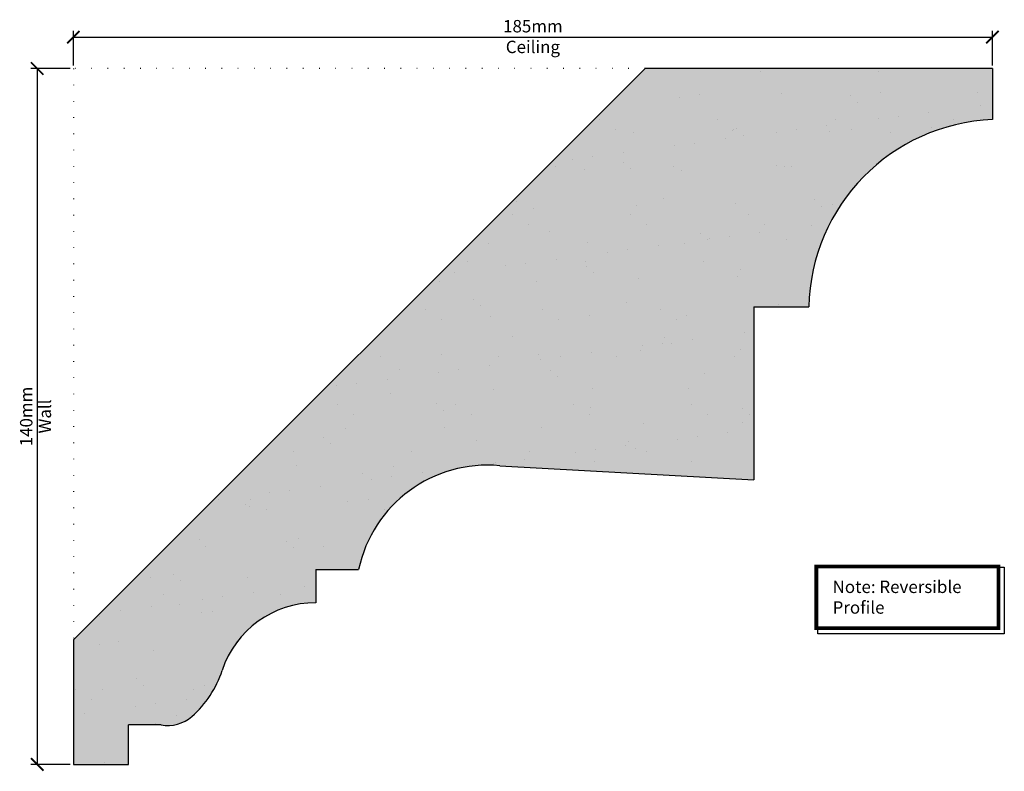
# Model space of a CAD drawing. Units: millimetres. Extents: x 2150 to 2349, y 5620 to 5771.
import ezdxf

# ---------------------------------------------------------------- set-up
doc = ezdxf.new("R2010")
doc.units = ezdxf.units.MM
doc.linetypes.add('DOT', pattern=[6.35, 0, -6.35])
doc.linetypes.add('HIDDEN', pattern=[9.525, 6.35, -3.175])
for name, color, linetype in [('Dim', 7, 'Continuous'), ('dot', 7, 'DOT'), ('hatch solid', 254, 'HIDDEN')]:
    doc.layers.add(name, color=color, linetype=linetype)
doc.styles.add('025 text', font='romand.shx', dxfattribs={"height": 2.5})
doc.dimstyles.new('1-1 Ceiling', dxfattribs={"dimtxt": 2.5, "dimasz": 2.5, "dimexe": 1.25, "dimexo": 0.625, "dimtad": 1, "dimdec": 0, "dimtxsty": '025 text', "dimblk": 'ARCHTICK', "dimcen": 2.5, "dimclrd": 256, "dimclre": 256, "dimadec": 0, "dimazin": 0, "dimtfac": 1, "dimtdec": 0, "dimtmove": 0, "dimatfit": 3, "dimldrblk": 'ARCHTICK', "dimfxl": 1, "dimarcsym": 0})
doc.dimstyles.new('1-1 Wall', dxfattribs={"dimtxt": 2.5, "dimasz": 2.5, "dimexe": 1.25, "dimexo": 0.625, "dimtad": 1, "dimdec": 0, "dimtxsty": '025 text', "dimblk": 'ARCHTICK', "dimcen": 2.5, "dimclrd": 256, "dimclre": 256, "dimadec": 0, "dimazin": 0, "dimtfac": 1, "dimtdec": 0, "dimtmove": 0, "dimatfit": 3, "dimldrblk": 'ARCHTICK', "dimfxl": 1, "dimarcsym": 0})

# ---------------------------------------------------------------- blocks, each defined once
blk = doc.blocks.new('_ArchTick')
at = {"color": 0, "linetype": 'ByBlock', "const_width": 0.15}
blk.add_lwpolyline([(-0.5, -0.5), (0.5, 0.5)], dxfattribs=at)
blk = doc.blocks.new('*D1')
at = {"layer": 'Defpoints', "color": 0, "transparency": 16777216}
for p in [(2346.29, 5767.62), (2161.29, 5761.3), (2346.29, 5761.3)]:
    blk.add_point(p, dxfattribs=at)
at = {"layer": 'Dim', "lineweight": -2, "transparency": 16777216}
for p, q in [((2161.29, 5761.92), (2161.29, 5768.87)), ((2161.29, 5767.62), (2346.29, 5767.62)), ((2346.29, 5761.92), (2346.29, 5768.87))]:
    blk.add_line(p, q, dxfattribs=at)
at = {"layer": 'Dim', "lineweight": -2, "transparency": 16777216, "xscale": 2.5, "yscale": 2.5, "zscale": 2.5, "rotation": 180}
blk.add_blockref('_ArchTick', (2161.29, 5767.62), dxfattribs=at)
at = {"layer": 'Dim', "lineweight": -2, "transparency": 16777216, "xscale": 2.5, "yscale": 2.5, "zscale": 2.5}
blk.add_blockref('_ArchTick', (2346.29, 5767.62), dxfattribs=at)
at = {"layer": 'Dim', "color": 0, "transparency": 16777216, "char_height": 2.5, "attachment_point": 5, "style": '025 text'}
for s, insert in [('185mm', (2253.79, 5769.5)), ('Ceiling', (2253.79, 5765.33))]:
    blk.add_mtext(s, dxfattribs=dict(at, insert=insert))
blk = doc.blocks.new('*D2')
at = {"layer": 'Defpoints', "color": 0, "transparency": 16777216}
for p in [(2161.29, 5761.3), (2154.01, 5621.14), (2161.29, 5621.14)]:
    blk.add_point(p, dxfattribs=at)
at = {"layer": 'Dim', "lineweight": -2, "transparency": 16777216}
for p, q in [((2160.67, 5761.3), (2152.76, 5761.3)), ((2154.01, 5761.3), (2154.01, 5621.14)), ((2160.67, 5621.14), (2152.76, 5621.14))]:
    blk.add_line(p, q, dxfattribs=at)
at = {"layer": 'Dim', "lineweight": -2, "transparency": 16777216, "xscale": 2.5, "yscale": 2.5, "zscale": 2.5}
for p, rotation in [((2154.01, 5761.3), 90), ((2154.01, 5621.14), 270)]:
    blk.add_blockref('_ArchTick', p, dxfattribs=dict(at, rotation=rotation))
at = {"layer": 'Dim', "color": 0, "transparency": 16777216, "char_height": 2.5, "attachment_point": 5, "rotation": 90, "style": '025 text'}
for s, insert in [('140mm', (2152.13, 5691.22)), ('Wall', (2155.88, 5691.22))]:
    blk.add_mtext(s, dxfattribs=dict(at, insert=insert))

msp = doc.modelspace()

# ---------------------------------------------------------------- hatches: boundary and pattern name
h = msp.add_hatch()
h.set_pattern_fill('AR-SAND', color=256, scale=0.3)
h.paths.add_polyline_path([(2346.29, 5751), (2346.29, 5761.3), (2276.37, 5761.3), (2161.29, 5646.22), (2161.29, 5621.14), (2172.38, 5621.14), (2172.38, 5629.09), (2178.95, 5629.09, 0.22987), (2185.14, 5630.78, 0.134839), (2191.26, 5640.09, -0.32723), (2210.12, 5653.69), (2210.12, 5660.41), (2218.71, 5660.41, -0.381415), (2247.14, 5681.31), (2298.24, 5678.47), (2298.24, 5713.28), (2309.33, 5713.28, -0.397058)])
at = {"layer": 'hatch solid'}
h = msp.add_hatch(color=256, dxfattribs=at)
h.dxf.hatch_style = 1
h.set_gradient(color1=(214, 214, 214), rotation=4, centered=1, tint=1, name='SPHERICAL')
h.paths.add_polyline_path([(2298.24, 5713.28), (2309.33, 5713.28, -0.397058), (2346.29, 5751), (2346.29, 5761.3), (2276.37, 5761.3), (2161.29, 5646.22), (2161.29, 5621.14), (2172.38, 5621.14), (2172.38, 5629.09), (2178.95, 5629.09, 0.22987), (2185.14, 5630.78, 0.134839), (2191.26, 5640.09, -0.32723), (2210.12, 5653.69), (2210.12, 5660.41), (2218.71, 5660.41, -0.381415), (2247.14, 5681.31), (2298.24, 5678.47)])

# ---------------------------------------------------------------- linework, layer by layer
for p, q in [((2161.29, 5646.22), (2276.37, 5761.3)), ((2346.29, 5761.3), (2276.37, 5761.3)), ((2346.29, 5761.3), (2346.29, 5751)), ((2298.24, 5713.28), (2309.33, 5713.28)), ((2298.24, 5713.28), (2298.24, 5678.47)), ((2247.14, 5681.31), (2298.24, 5678.47)), ((2210.12, 5660.41), (2218.71, 5660.41)), ((2210.12, 5660.41), (2210.12, 5653.69)), ((2161.29, 5646.22), (2161.29, 5621.14)), ((2172.38, 5621.14), (2172.38, 5629.09)), ((2178.95, 5629.09), (2172.38, 5629.09)), ((2161.29, 5621.14), (2172.38, 5621.14))]:
    msp.add_line(p, q)
for centre, radius, start, end in [((2347.81, 5712.54), 38.49, 92.2642, 178.8881), ((2244.63, 5654.93), 26.49, 84.5629, 168.0734), ((2209.96, 5634.02), 19.67, 89.5426, 162.0212), ((2171.26, 5646.58), 21.02, 311.3037, 342.0212), ((2180.3, 5636.31), 7.34, 259.4043, 311.187)]:
    msp.add_arc(centre, radius, start, end)
at = {"layer": 'Dim', "const_width": 0.75}
msp.add_lwpolyline([(2310.79, 5661.03), (2347.48, 5661.03), (2347.48, 5648.58), (2310.79, 5648.58)], close=True, dxfattribs=at)
at = {"layer": 'Dim'}
msp.add_lwpolyline([(2311.15, 5660.85), (2348.67, 5660.85), (2348.67, 5647.47), (2311.15, 5647.47)], close=True, dxfattribs=at)
at = {"layer": 'dot', "ltscale": 0.5}
for p, q in [((2161.29, 5761.3), (2161.29, 5646.22)), ((2276.37, 5761.3), (2161.29, 5761.3))]:
    msp.add_line(p, q, dxfattribs=at)

# ---------------------------------------------------------------- texts
at = {"layer": 'Dim', "insert": (2314.11, 5658.17), "char_height": 2.5, "attachment_point": 1, "style": '025 text'}
msp.add_mtext_dynamic_manual_height_columns('Note: Reversible Profile', width=36.5195, gutter_width=12.5, heights=[0], dxfattribs=at)

# ---------------------------------------------------------------- dimensions: what is measured, and where the dimension line sits
at = {"layer": 'Dim'}
dim = msp.add_linear_dim(base=(2346.29, 5767.62), p1=(2161.29, 5761.3), p2=(2346.29, 5761.3), dimstyle='1-1 Ceiling', override={"dimpost": 'mm\\XCeiling'}, dxfattribs=at)
dim.commit()
dim.dimension.update_dxf_attribs({"geometry": '*D1', "text_midpoint": (2253.79, 5767.62)})
dim = msp.add_linear_dim(base=(2154.01, 5621.14), p1=(2161.29, 5761.3), p2=(2161.29, 5621.14), angle=90, dimstyle='1-1 Wall', override={"dimpost": 'mm\\XWall'}, dxfattribs=at)
dim.commit()
dim.dimension.update_dxf_attribs({"geometry": '*D2', "text_midpoint": (2154.01, 5691.22)})

doc.saveas('drawing.dxf')
